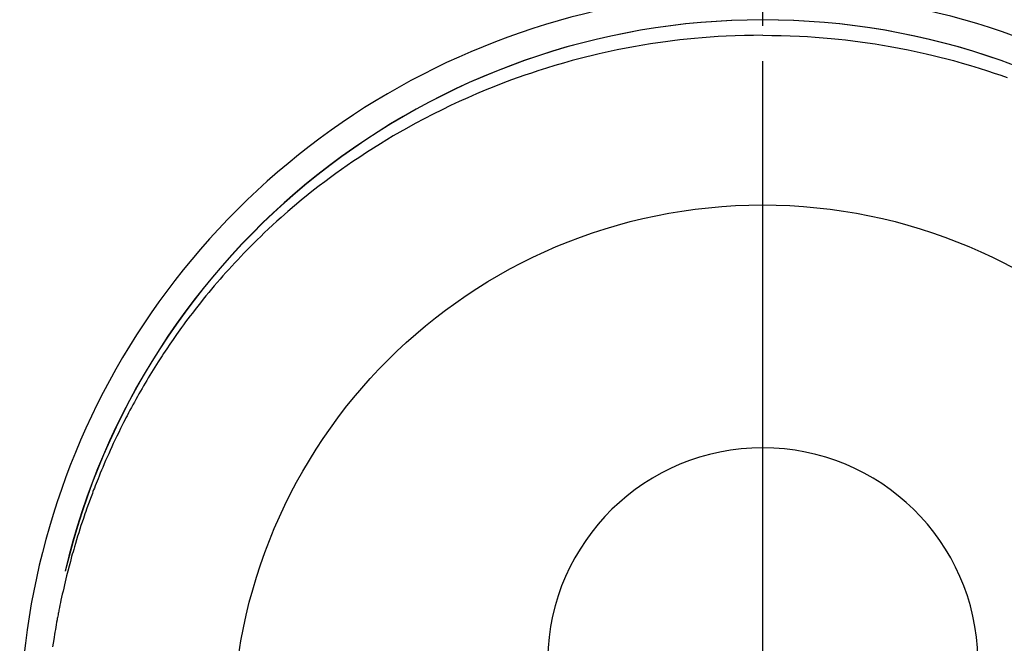
# Model space of a CAD drawing. Extents: x 0 to 26473, y -25 to 8845.
# Drawn here: x 3200 to 3235, y 6943 to 6965 of the extents above; entities that cross this region are included whole.
import ezdxf

# ---------------------------------------------------------------- set-up
doc = ezdxf.new("R2010")
doc.units = 0
doc.header["$LTSCALE"] = 50
doc.header["$MEASUREMENT"] = 0
doc.linetypes.add('CENTER', pattern=[2, 1.25, -0.25, 0.25, -0.25])
doc.linetypes.add('CENTER2', pattern=[1.125, 0.75, -0.125, 0.125, -0.125])
doc.layers.get('DEFPOINTS').update_dxf_attribs({"color": 146, "linetype": 'CONTINUOUS'})
doc.layers.add('150-機器', color=8, linetype='CONTINUOUS')
doc.layers.add('166-寸法B', color=11, linetype='CONTINUOUS')

# ---------------------------------------------------------------- blocks, each defined once
blk = doc.blocks.new('F402_H')
at = {"layer": '150-機器', "color": 161, "linetype": 'CENTER2'}
blk.add_line((0, 136.026), (0, -355.416), dxfattribs=at)
at = {"layer": '150-機器', "color": 13, "linetype": 'Continuous'}
for points in [[(0.004, 24.427), (-0.317, 24.422), (-0.637, 24.416), (-0.958, 24.407), (-1.278, 24.394), (-1.554, 24.379), (-1.83, 24.361), (-2.106, 24.339), (-2.381, 24.314), (-2.635, 24.289), (-2.888, 24.262), (-3.141, 24.231), (-3.394, 24.199), (-3.657, 24.162), (-3.919, 24.123), (-4.181, 24.08), (-4.443, 24.035), (-4.759, 23.977), (-5.076, 23.914), (-5.391, 23.847), (-5.705, 23.777), (-5.943, 23.721), (-6.18, 23.662), (-6.417, 23.602), (-6.653, 23.539), (-6.952, 23.455), (-7.249, 23.368), (-7.546, 23.278), (-7.842, 23.183), (-8.073, 23.107), (-8.303, 23.029), (-8.532, 22.948), (-8.761, 22.865), (-9.071, 22.749), (-9.379, 22.629), (-9.686, 22.505), (-9.991, 22.377), (-10.294, 22.245), (-10.594, 22.109), (-10.893, 21.969), (-11.191, 21.825), (-11.505, 21.668), (-11.818, 21.507), (-12.128, 21.341), (-12.436, 21.171), (-12.665, 21.04), (-12.893, 20.908), (-13.119, 20.773), (-13.344, 20.635), (-13.586, 20.484), (-13.826, 20.33), (-14.065, 20.174), (-14.301, 20.015), (-14.5, 19.878), (-14.698, 19.739), (-14.894, 19.599), (-15.089, 19.456), (-15.285, 19.311), (-15.478, 19.164), (-15.671, 19.015), (-15.861, 18.864), (-16.102, 18.668), (-16.34, 18.469), (-16.576, 18.267), (-16.809, 18.062), (-16.957, 17.929), (-17.103, 17.796), (-17.249, 17.661), (-17.393, 17.524), (-17.52, 17.403), (-17.646, 17.28), (-17.772, 17.156), (-17.896, 17.031), (-18.004, 16.922), (-18.111, 16.812), (-18.217, 16.701), (-18.323, 16.589), (-18.427, 16.477), (-18.531, 16.365), (-18.634, 16.251), (-18.736, 16.138), (-18.838, 16.023), (-18.939, 15.908), (-19.039, 15.793), (-19.139, 15.676), (-19.237, 15.56), (-19.335, 15.442), (-19.431, 15.324), (-19.528, 15.206), (-19.623, 15.087), (-19.717, 14.967), (-19.811, 14.847), (-19.905, 14.726), (-19.984, 14.622), (-20.062, 14.518), (-20.14, 14.413), (-20.218, 14.308), (-20.279, 14.224), (-20.339, 14.14), (-20.399, 14.056), (-20.459, 13.971), (-20.574, 13.807), (-20.687, 13.641), (-20.8, 13.475), (-20.911, 13.308), (-20.959, 13.235), (-21.006, 13.162), (-21.053, 13.09), (-21.1, 13.016), (-21.159, 12.925), (-21.216, 12.833), (-21.273, 12.741), (-21.33, 12.648), (-21.387, 12.556), (-21.443, 12.463), (-21.498, 12.37), (-21.553, 12.276), (-21.608, 12.183), (-21.662, 12.089), (-21.716, 11.995), (-21.77, 11.901), (-21.823, 11.806), (-21.876, 11.712), (-21.929, 11.617), (-21.981, 11.521), (-22.032, 11.426), (-22.083, 11.331), (-22.134, 11.235), (-22.184, 11.139), (-22.224, 11.062), (-22.264, 10.985), (-22.303, 10.908), (-22.342, 10.83), (-22.41, 10.694), (-22.477, 10.558), (-22.543, 10.422), (-22.608, 10.285), (-22.664, 10.167), (-22.718, 10.049), (-22.772, 9.931), (-22.826, 9.812), (-22.879, 9.693), (-22.931, 9.574), (-22.982, 9.455), (-23.033, 9.335), (-23.075, 9.235), (-23.117, 9.135), (-23.158, 9.034), (-23.198, 8.934), (-23.231, 8.853), (-23.263, 8.773), (-23.294, 8.692), (-23.326, 8.611), (-23.35, 8.55), (-23.373, 8.49), (-23.396, 8.429), (-23.419, 8.368), (-23.465, 8.246), (-23.509, 8.123), (-23.553, 8.001), (-23.597, 7.878), (-23.626, 7.796), (-23.654, 7.714), (-23.682, 7.632), (-23.71, 7.55), (-23.752, 7.426), (-23.792, 7.303), (-23.832, 7.178), (-23.871, 7.054), (-23.91, 6.93), (-23.948, 6.805), (-23.986, 6.681), (-24.023, 6.556), (-24.047, 6.472), (-24.071, 6.388), (-24.095, 6.304), (-24.118, 6.22), (-24.164, 6.053), (-24.209, 5.884), (-24.253, 5.716), (-24.295, 5.547), (-24.321, 5.441), (-24.346, 5.336), (-24.371, 5.23), (-24.396, 5.123), (-24.42, 5.017), (-24.444, 4.911), (-24.468, 4.804), (-24.49, 4.698), (-24.508, 4.612), (-24.526, 4.527), (-24.543, 4.441), (-24.56, 4.355), (-24.569, 4.313), (-24.577, 4.27), (-24.586, 4.228), (-24.594, 4.185), (-24.602, 4.142), (-24.61, 4.099), (-24.618, 4.056), (-24.626, 4.013), (-24.642, 3.927), (-24.657, 3.841), (-24.672, 3.755), (-24.687, 3.669), (-24.701, 3.583), (-24.716, 3.497), (-24.73, 3.411), (-24.744, 3.324), (-24.764, 3.194), (-24.783, 3.065)], [(0.004, 24.427), (0.324, 24.422), (0.645, 24.416), (0.965, 24.407), (1.285, 24.394), (1.561, 24.379), (1.837, 24.361), (2.113, 24.339), (2.388, 24.314), (2.642, 24.289), (2.896, 24.262), (3.149, 24.231), (3.402, 24.199), (3.664, 24.162), (3.927, 24.123), (4.188, 24.08), (4.45, 24.035), (4.767, 23.977), (5.083, 23.914), (5.398, 23.847), (5.712, 23.777), (5.95, 23.721), (6.187, 23.662), (6.424, 23.602), (6.66, 23.539), (6.959, 23.455), (7.257, 23.368), (7.553, 23.278), (7.849, 23.183), (8.08, 23.107), (8.31, 23.029), (8.54, 22.948)]]:
    blk.add_lwpolyline(points, dxfattribs=at)
for centre, radius, start, end in [((0, 0), 25.931, 0, 197.7244), ((0, -0.057), 25.02, 13.3229, 166.6771), ((0.007, -0.057), 25.02, 13.3229, 166.6771), ((0.004, 2.507), 7.514, 1.098, 178.902)]:
    blk.add_arc(centre, radius, start, end, dxfattribs=at)
at = {"layer": 'DEFPOINTS'}
blk.add_circle((0, 0), 18.5, dxfattribs=at)

msp = doc.modelspace()

# ---------------------------------------------------------------- linework, layer by layer
at = {"layer": '166-寸法B', "linetype": 'CENTER'}
msp.add_line((3226.152, 7052.385), (3226.152, 6873.722), dxfattribs=at)

# ---------------------------------------------------------------- block references
at = {"layer": '150-機器'}
msp.add_blockref('F402_H', (3226.152, 6940.134), dxfattribs=at)

doc.saveas('drawing.dxf')
